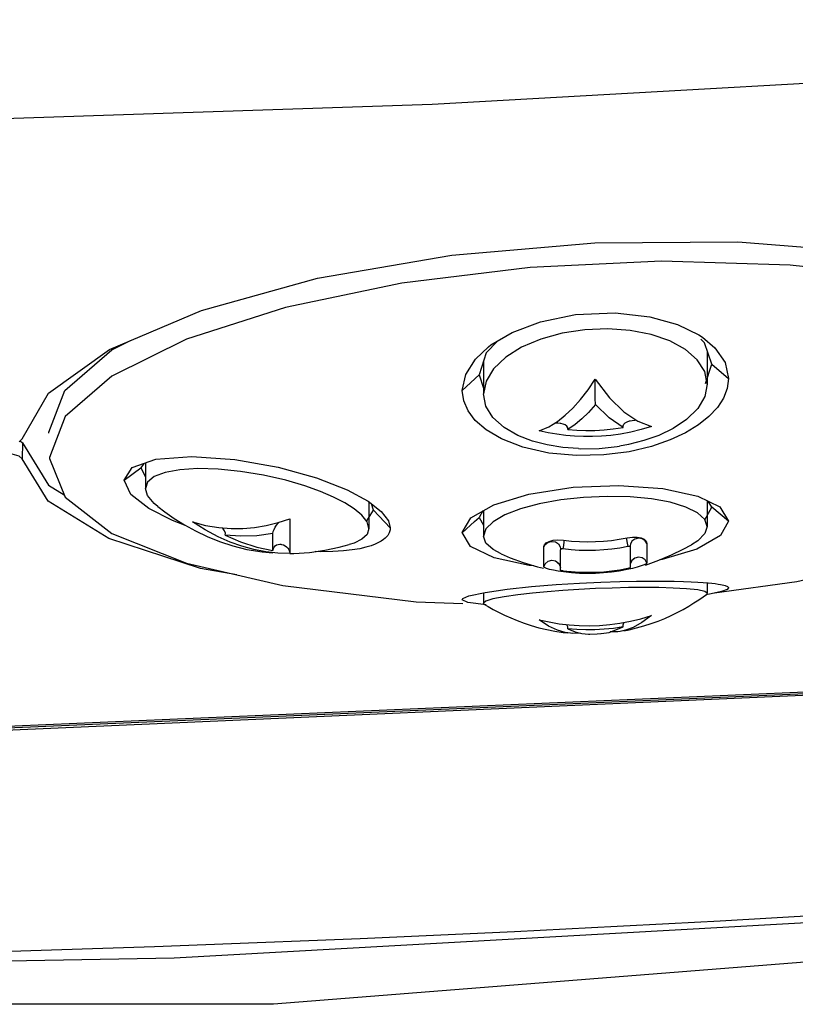
# Model space of a CAD drawing. Units: inches. Extents: x -20 to 85, y 1 to 98.
# Drawn here: x 24 to 25, y 67 to 69 of the extents above; entities that cross this region are included whole.
import ezdxf

# ---------------------------------------------------------------- set-up
doc = ezdxf.new("R2010")
doc.units = ezdxf.units.IN
doc.header["$LTSCALE"] = 2.2
doc.header["$MEASUREMENT"] = 0
doc.layers.get('0').update_dxf_attribs({"linetype": 'CONTINUOUS'})
doc.layers.add('ROUNDS', color=7, linetype='CONTINUOUS')
doc.layers.add('SURFACES', color=7, linetype='CONTINUOUS')

msp = doc.modelspace()

# ---------------------------------------------------------------- linework, layer by layer
at = {"color": 7, "linetype": 'Continuous'}
for p, q in [((24.16548, 68.10162), (24.40563, 68.14288)), ((24.54589, 68.12103), (24.31594, 68.09274)), ((25.21837, 68.10143), (25.01053, 68.12535)), ((23.95754, 68.04425), (24.16548, 68.10162)), ((24.31594, 68.09274), (24.10811, 68.0493)), ((24.80899, 68.01906), (24.84721, 68.00046)), ((24.47558, 67.98235), (24.51366, 68.00474)), ((24.84721, 68.00046), (24.85395, 67.99606)), ((24.4478, 67.95717), (24.47122, 67.97909)), ((24.48726, 67.98922), (24.46709, 67.9683)), ((24.47122, 67.97909), (24.47558, 67.98235)), ((24.53048, 67.97828), (24.50194, 67.96042)), ((24.8233, 67.97451), (24.79537, 67.9897)), ((24.85761, 67.98608), (24.85071, 67.99267)), ((24.87036, 67.94794), (24.85761, 67.98608)), ((24.46709, 67.9683), (24.45436, 67.92915)), ((24.84468, 67.95583), (24.8233, 67.97451)), ((24.86236, 67.97188), (24.86236, 67.91246)), ((24.43035, 67.92959), (24.4478, 67.95717)), ((24.46236, 67.95375), (24.46236, 67.89466)), ((24.85914, 67.91351), (24.87036, 67.94794)), ((24.87036, 67.94794), (24.90036, 67.92222)), ((24.89424, 67.95074), (24.90036, 67.92222)), ((23.79772, 67.92657), (23.71401, 67.85441)), ((24.42436, 67.90095), (24.43035, 67.92959)), ((24.45436, 67.92915), (24.42436, 67.90095)), ((24.45436, 67.92915), (24.46236, 67.9053)), ((24.64946, 67.90228), (24.66223, 67.92123)), ((23.63699, 67.8146), (23.68419, 67.89592)), ((23.68481, 67.8265), (23.71336, 67.90062)), ((23.71401, 67.85441), (23.68565, 67.78079)), ((24.71298, 67.86273), (24.73808, 67.84578)), ((24.56176, 67.82899), (24.57882, 67.83604)), ((24.57882, 67.83604), (24.59467, 67.84561)), ((24.73808, 67.84578), (24.76268, 67.8366)), ((23.68483, 67.82479), (23.68481, 67.8265)), ((23.63168, 67.80928), (23.63699, 67.8146)), ((23.63357, 67.81095), (23.63751, 67.80725)), ((23.63751, 67.80725), (23.63699, 67.77869)), ((23.63751, 67.80725), (23.68418, 67.73138)), ((23.68374, 67.70272), (23.63699, 67.77869)), ((23.68565, 67.78079), (23.68567, 67.77907)), ((23.68567, 67.77907), (23.71399, 67.70978)), ((23.83386, 67.76327), (23.87615, 67.77801)), ((23.85472, 67.77054), (23.84936, 67.76225)), ((23.85736, 67.77146), (23.85736, 67.72565)), ((23.81936, 67.74065), (23.83386, 67.76327)), ((23.81936, 67.74064), (23.84936, 67.76225)), ((23.84936, 67.76225), (23.85736, 67.74667)), ((23.68418, 67.73138), (23.71222, 67.71413)), ((24.21832, 67.72302), (24.25599, 67.70263)), ((24.84576, 67.71175), (24.885, 67.69255)), ((23.7921, 67.63603), (23.68374, 67.70272)), ((24.25599, 67.70263), (24.27929, 67.68454)), ((24.25736, 67.70156), (24.25736, 67.654)), ((24.26536, 67.68668), (24.26176, 67.69815)), ((24.43983, 67.67332), (24.48068, 67.69654)), ((24.86236, 67.70363), (24.86236, 67.65772)), ((24.87036, 67.69224), (24.86395, 67.70285)), ((23.90582, 67.66809), (23.86367, 67.68975)), ((24.25358, 67.66755), (24.26536, 67.68668)), ((24.29536, 67.6551), (24.26536, 67.68668)), ((24.27929, 67.68454), (24.29225, 67.66751)), ((24.46101, 67.68536), (24.45436, 67.67395)), ((24.46236, 67.68612), (24.46236, 67.64039)), ((24.50045, 67.6784), (24.4794, 67.66617)), ((24.85792, 67.66973), (24.87036, 67.69224)), ((24.90036, 67.66721), (24.87036, 67.69224)), ((24.885, 67.69255), (24.90036, 67.66723)), ((23.93031, 67.65874), (23.90582, 67.66809)), ((23.94148, 67.66612), (23.96508, 67.6596)), ((23.96508, 67.6596), (23.98876, 67.65557)), ((24.09477, 67.66463), (24.11566, 67.67139)), ((24.11566, 67.67139), (24.11566, 67.60923)), ((24.29225, 67.66751), (24.29536, 67.65512)), ((24.42436, 67.64655), (24.43983, 67.67332)), ((24.42436, 67.64652), (24.44613, 67.66643)), ((24.44613, 67.66643), (24.45436, 67.67395)), ((24.45436, 67.67395), (24.46236, 67.66016)), ((24.86236, 67.65772), (24.8581, 67.67023)), ((24.90036, 67.66723), (24.88604, 67.64142)), ((24.08568, 67.61447), (24.08568, 67.645)), ((24.29536, 67.65512), (24.2953, 67.65357)), ((24.88604, 67.64142), (24.84407, 67.61719)), ((24.09953, 67.62572), (24.1011, 67.62552)), ((24.57041, 67.62237), (24.57125, 67.62456)), ((24.57125, 67.62456), (24.5744, 67.62809)), ((24.60639, 67.633), (24.60608, 67.62997)), ((24.71746, 67.63702), (24.71793, 67.63411)), ((24.71793, 67.63411), (24.7192, 67.62761)), ((24.7192, 67.62761), (24.72054, 67.62171)), ((24.72488, 67.62282), (24.72486, 67.62366)), ((24.72486, 67.62366), (24.72486, 67.62354)), ((24.75425, 67.62724), (24.75121, 67.63214)), ((24.75384, 67.62971), (24.75425, 67.62724)), ((24.11566, 67.60923), (24.09444, 67.60994)), ((24.21152, 67.61385), (24.19247, 67.61271)), ((24.57018, 67.62054), (24.57041, 67.62237)), ((24.57018, 67.58532), (24.57018, 67.62054)), ((24.59967, 67.61586), (24.59965, 67.61563)), ((24.59965, 67.61563), (24.59965, 67.57978)), ((24.59986, 67.61782), (24.59986, 67.6178)), ((24.72525, 67.62069), (24.72488, 67.62282)), ((24.72529, 67.58439), (24.72529, 67.62039)), ((24.544, 67.58782), (24.48107, 67.60127)), ((24.552, 67.58728), (24.544, 67.58782)), ((24.72777, 67.59678), (24.72529, 67.5911)), ((24.73282, 67.60111), (24.72777, 67.59678)), ((24.60537, 67.5762), (24.59579, 67.5776)), ((24.60391, 67.57859), (24.60442, 67.57852)), ((24.60537, 67.5762), (24.60564, 67.57839)), ((24.70622, 67.5802), (24.72054, 67.58282)), ((24.71905, 67.5804), (24.71865, 67.58247)), ((24.72871, 67.58256), (24.71905, 67.5804)), ((24.72528, 67.58434), (24.72529, 67.58439)), ((24.86236, 67.5569), (24.86236, 67.53808)), ((24.46236, 67.53914), (24.46236, 67.52027)), ((24.46502, 67.53973), (24.50446, 67.54535)), ((24.86236, 67.53808), (24.85812, 67.54131)), ((24.86933, 67.53692), (24.86017, 67.53549)), ((24.86236, 67.53808), (24.86091, 67.53605)), ((24.88817, 67.54117), (24.86933, 67.53692)), ((24.89933, 67.5496), (24.89974, 67.54922)), ((24.89974, 67.54922), (24.90013, 67.54864)), ((24.90013, 67.54864), (24.90026, 67.54828)), ((24.90026, 67.54828), (24.90036, 67.54783)), ((24.42436, 67.52657), (24.42547, 67.52854)), ((24.43426, 67.52134), (24.42436, 67.52657)), ((24.46697, 67.51726), (24.43426, 67.52134)), ((24.46656, 67.52393), (24.46236, 67.52027)), ((24.46407, 67.51816), (24.46236, 67.52027)), ((24.61807, 67.46658), (24.60824, 67.46807)), ((24.61308, 67.47428), (24.62592, 67.46929)), ((24.67265, 67.46591), (24.68694, 67.46816)), ((24.68694, 67.46816), (24.71186, 67.47791)), ((24.71598, 67.47194), (24.70667, 67.46987))]:
    msp.add_line(p, q, dxfattribs=at)
for points in [[(24.40563, 68.14288), (24.66139, 68.16503), (24.91715, 68.16678)], [(24.91715, 68.16678), (25.15726, 68.14798), (25.36524, 68.11008)], [(25.01053, 68.12535), (24.78059, 68.13205), (24.54589, 68.12103)], [(24.10811, 68.0493), (23.93113, 67.99256), (23.79772, 67.92657)], [(23.68419, 67.89592), (23.79312, 67.97398), (23.95754, 68.04425)], [(24.51366, 68.00474), (24.56398, 68.02369), (24.627, 68.03665), (24.69745, 68.03989), (24.75958, 68.0329), (24.80899, 68.01906)], [(24.79537, 67.9897), (24.76198, 68.00117), (24.72445, 68.00847), (24.68432, 68.01133), (24.64327, 68.00962), (24.60277, 68.00339), (24.56456, 67.99279), (24.53048, 67.97828)], [(24.85395, 67.99606), (24.87602, 67.97743), (24.89424, 67.95074)], [(23.71336, 67.90062), (23.79744, 67.97343), (23.83098, 67.99016)], [(24.50194, 67.96042), (24.48021, 67.93969), (24.46685, 67.91739), (24.46236, 67.89466)], [(24.86236, 67.91246), (24.8579, 67.93479), (24.84468, 67.95583)], [(24.66182, 67.90772), (24.66181, 67.91204), (24.66182, 67.91572)], [(24.66182, 67.91572), (24.66185, 67.9187), (24.66189, 67.92072)], [(24.66247, 67.87565), (24.66233, 67.87906), (24.66219, 67.88348), (24.66208, 67.88818), (24.66198, 67.8929), (24.66191, 67.89774), (24.66185, 67.9027), (24.66182, 67.90772)], [(24.66223, 67.92123), (24.68755, 67.88778), (24.71298, 67.86273)], [(24.86236, 67.91246), (24.85812, 67.89035), (24.84548, 67.86874), (24.82544, 67.84897), (24.80131, 67.83291), (24.77564, 67.82061), (24.74906, 67.81125), (24.72133, 67.80426), (24.70537, 67.80133)], [(24.90036, 67.92222), (24.89807, 67.9045), (24.8914, 67.88718), (24.88051, 67.87037)], [(24.72275, 67.79139), (24.67748, 67.78553), (24.62862, 67.78444), (24.57889, 67.78902), (24.53261, 67.79938), (24.49433, 67.81419), (24.46674, 67.83054), (24.44755, 67.84728), (24.4347, 67.86433), (24.42699, 67.8822), (24.42436, 67.90095)], [(24.63204, 67.79686), (24.60403, 67.79903), (24.57633, 67.80352), (24.54961, 67.81051), (24.5236, 67.82061), (24.49909, 67.83473), (24.47903, 67.85279), (24.46655, 67.87309), (24.46236, 67.89466)], [(24.59467, 67.84561), (24.60856, 67.85646), (24.62206, 67.86923), (24.63587, 67.88465), (24.64946, 67.90228)], [(24.66247, 67.87565), (24.65002, 67.86163), (24.63818, 67.85008), (24.62609, 67.84003), (24.61308, 67.83112)], [(24.71186, 67.83475), (24.68689, 67.85176), (24.66247, 67.87565)], [(24.88051, 67.87037), (24.86548, 67.85427), (24.84658, 67.8392), (24.82368, 67.82523), (24.796, 67.81234), (24.76272, 67.80085), (24.72275, 67.79139)], [(24.76268, 67.8366), (24.74417, 67.83101), (24.72563, 67.82647), (24.70746, 67.82302), (24.69007, 67.82061), (24.67343, 67.81911), (24.65724, 67.81839), (24.6412, 67.81839), (24.62528, 67.8191), (24.60943, 67.8205), (24.59358, 67.8226), (24.57771, 67.82542), (24.56176, 67.82899)], [(24.59915, 67.84213), (24.59543, 67.8425), (24.59003, 67.84255)], [(24.61308, 67.83112), (24.61282, 67.83434), (24.61109, 67.83715), (24.60832, 67.83927), (24.60474, 67.84084), (24.60041, 67.84192), (24.59915, 67.84213)], [(24.61308, 67.83112), (24.62919, 67.82987), (24.64539, 67.82934), (24.66157, 67.82952), (24.67778, 67.83043), (24.69442, 67.83213), (24.71186, 67.83475)], [(24.71186, 67.83475), (24.71183, 67.83795), (24.71328, 67.8409), (24.71583, 67.84324), (24.7192, 67.84507), (24.72334, 67.84646), (24.72473, 67.8468)], [(24.72473, 67.8468), (24.72815, 67.84742), (24.73353, 67.84788)], [(24.63204, 67.79686), (24.636, 67.79673), (24.66901, 67.79728), (24.70159, 67.80074), (24.70537, 67.80133)], [(23.63699, 67.77869), (23.63168, 67.78367), (23.61898, 67.78702)], [(23.87615, 67.77801), (23.94057, 67.78272), (24.01766, 67.77719), (24.0947, 67.76352), (24.16349, 67.74442), (24.21832, 67.72302)], [(24.24482, 67.6778), (24.23103, 67.68938), (24.21404, 67.70014), (24.19413, 67.71033), (24.1708, 67.72029), (24.14267, 67.7303), (24.10843, 67.74027), (24.06887, 67.74928), (24.02767, 67.75609), (23.98786, 67.76007), (23.9511, 67.76109), (23.91911, 67.75916), (23.89275, 67.75442), (23.87309, 67.74689), (23.86125, 67.73709), (23.85736, 67.72565)], [(23.86367, 67.68975), (23.83169, 67.71498), (23.81936, 67.74065)], [(24.48068, 67.69654), (24.54358, 67.7155), (24.62277, 67.72772), (24.70445, 67.73114), (24.78275, 67.72557), (24.84576, 67.71175)], [(23.87985, 67.6931), (23.87307, 67.69879), (23.86124, 67.71281), (23.85736, 67.72565)], [(24.82424, 67.69244), (24.79628, 67.70081), (24.76259, 67.70694), (24.72431, 67.71057), (24.6833, 67.7115), (24.64137, 67.70968), (24.60037, 67.7052), (24.56209, 67.69824), (24.5284, 67.68919), (24.50045, 67.6784)], [(23.71399, 67.70978), (23.79768, 67.64534), (23.93108, 67.59168), (24.10331, 67.55215)], [(23.87985, 67.69311), (23.89213, 67.68383), (23.90901, 67.67198), (23.92731, 67.66041), (23.94683, 67.64955), (23.96767, 67.63955), (23.98991, 67.6306), (24.01372, 67.62286), (24.03917, 67.61657), (24.06617, 67.61205), (24.08532, 67.61038)], [(24.25736, 67.654), (24.25409, 67.66572), (24.24482, 67.6778)], [(24.8581, 67.67023), (24.84529, 67.68203), (24.82424, 67.69244)], [(24.00919, 67.6298), (23.98759, 67.63926), (23.96448, 67.65153), (23.94148, 67.66612)], [(23.98876, 67.65557), (24.01063, 67.65391), (24.0316, 67.65408), (24.05254, 67.65592), (24.07365, 67.65944), (24.09477, 67.66463)], [(24.08568, 67.645), (24.0863, 67.64847), (24.08776, 67.6524), (24.08975, 67.65618), (24.09212, 67.65981), (24.09483, 67.66333), (24.09652, 67.6652)], [(24.4794, 67.66617), (24.4666, 67.65326), (24.46236, 67.64039)], [(24.00028, 67.64215), (24.00068, 67.64571), (23.99924, 67.64968), (23.99645, 67.65337), (23.99452, 67.65514)], [(24.08568, 67.645), (24.05663, 67.64094), (24.02756, 67.64003), (24.00028, 67.64215)], [(24.00028, 67.64215), (24.02752, 67.63029), (24.05656, 67.62081), (24.08568, 67.61447)], [(24.25736, 67.654), (24.25411, 67.64347), (24.24485, 67.63469), (24.23106, 67.62802), (24.22191, 67.62513)], [(24.2953, 67.65357), (24.29511, 67.65185), (24.29477, 67.65006), (24.29422, 67.64814), (24.29343, 67.64611), (24.29235, 67.64395), (24.29089, 67.64167), (24.28897, 67.63927), (24.2865, 67.63676), (24.28337, 67.63414), (24.27944, 67.63144), (24.27455, 67.62867), (24.2685, 67.62586), (24.26105, 67.62308)], [(24.48107, 67.60127), (24.43868, 67.62198), (24.42436, 67.64655)], [(24.86236, 67.65772), (24.85812, 67.64487), (24.84532, 67.63203), (24.83409, 67.62482)], [(24.02081, 67.57108), (23.9563, 67.58245), (23.7921, 67.63603)], [(24.09444, 67.60994), (24.07289, 67.61238), (24.05136, 67.61655), (24.03016, 67.62236), (24.00919, 67.6298)], [(24.08568, 67.61447), (24.08631, 67.61794), (24.08777, 67.62087), (24.08974, 67.623), (24.09211, 67.6245), (24.09486, 67.62543), (24.0979, 67.62577), (24.09953, 67.62572)], [(24.1011, 67.62552), (24.10434, 67.62465), (24.10733, 67.62324), (24.11, 67.62134), (24.11223, 67.61904), (24.11404, 67.61621), (24.11524, 67.61292), (24.11566, 67.60923)], [(24.11566, 67.60942), (24.12297, 67.60937), (24.15117, 67.61135), (24.17837, 67.61524), (24.20388, 67.62054), (24.22191, 67.62513)], [(24.26105, 67.62308), (24.25195, 67.62038), (24.24089, 67.61786), (24.22753, 67.61563), (24.21152, 67.61385)], [(24.4939, 67.60845), (24.47937, 67.6162), (24.46658, 67.62793), (24.46236, 67.64039)], [(24.57018, 67.62054), (24.57279, 67.62563), (24.57785, 67.62945)], [(24.5744, 67.62809), (24.57954, 67.63093), (24.58654, 67.63287), (24.59533, 67.63369), (24.60537, 67.63311)], [(24.57785, 67.62945), (24.5843, 67.63097), (24.59086, 67.62988), (24.59623, 67.62639), (24.59935, 67.62121), (24.59986, 67.61782)], [(24.60608, 67.62997), (24.60527, 67.6234), (24.60442, 67.61741)], [(24.60537, 67.63311), (24.61957, 67.63159), (24.63382, 67.63064), (24.6481, 67.63029), (24.66241, 67.63052), (24.67669, 67.63134), (24.69088, 67.63275), (24.70501, 67.63474), (24.71905, 67.63732)], [(24.71905, 67.63732), (24.72875, 67.63863), (24.73737, 67.63853), (24.74411, 67.63728), (24.74949, 67.63492)], [(24.75121, 67.63214), (24.74583, 67.6356), (24.73926, 67.63668), (24.73282, 67.63515), (24.72777, 67.63133), (24.72511, 67.62596), (24.72486, 67.62366)], [(24.74949, 67.63492), (24.75303, 67.63148), (24.75384, 67.62971)], [(24.75177, 67.58866), (24.77595, 67.59705), (24.79854, 67.6066), (24.81927, 67.61679), (24.83409, 67.62483)], [(24.75425, 67.62724), (24.75426, 67.59918), (24.75425, 67.59215)], [(24.19247, 67.61271), (24.17001, 67.61247), (24.16119, 67.61278)], [(24.4939, 67.60845), (24.51009, 67.60161), (24.53327, 67.59297), (24.55866, 67.58525), (24.5696, 67.58277)], [(24.60397, 67.61746), (24.60349, 67.61749), (24.60299, 67.61749), (24.60247, 67.61746), (24.60193, 67.61739), (24.60139, 67.61727), (24.60087, 67.61709), (24.6004, 67.61684), (24.60001, 67.61652), (24.59975, 67.61611), (24.59967, 67.61586)], [(24.72054, 67.62171), (24.7062, 67.61909), (24.69178, 67.61706), (24.67728, 67.61563), (24.6627, 67.61479), (24.64808, 67.61455), (24.63349, 67.6149), (24.61893, 67.61586), (24.60397, 67.61746)], [(24.72525, 67.62069), (24.7252, 67.62084), (24.72508, 67.62106), (24.72488, 67.62128), (24.72459, 67.62149), (24.72417, 67.62167), (24.7236, 67.62183), (24.72289, 67.62191), (24.7221, 67.62191), (24.72132, 67.62184), (24.72054, 67.62171)], [(24.72529, 67.62039), (24.72527, 67.62061), (24.72525, 67.62069)], [(24.84407, 67.61719), (24.78161, 67.59831), (24.77735, 67.59764)], [(24.57018, 67.58532), (24.57279, 67.59107), (24.57785, 67.59539), (24.5843, 67.5971), (24.59086, 67.59586), (24.59623, 67.59193), (24.59935, 67.58608)], [(24.59241, 67.59477), (24.59251, 67.59473), (24.59353, 67.59416), (24.59536, 67.59274), (24.59728, 67.59052), (24.59885, 67.58756), (24.59973, 67.58412)], [(24.72529, 67.59125), (24.72586, 67.5933), (24.72711, 67.59577)], [(24.72711, 67.59577), (24.72862, 67.59772), (24.73013, 67.59912), (24.73125, 67.59989), (24.73146, 67.60001)], [(24.75425, 67.59215), (24.75303, 67.59074), (24.7495, 67.58893), (24.74413, 67.58692), (24.73726, 67.5848), (24.72871, 67.58256)], [(24.75425, 67.59215), (24.75121, 67.5977), (24.74583, 67.60162), (24.73926, 67.60283), (24.73282, 67.60111)], [(24.59579, 67.5776), (24.58726, 67.57919), (24.58032, 67.58081), (24.5749, 67.58243), (24.57138, 67.58399), (24.57018, 67.58532)], [(24.59965, 67.57978), (24.59967, 67.57971), (24.59974, 67.57964), (24.59986, 67.57955), (24.60005, 67.57946), (24.60031, 67.57936), (24.60064, 67.57925), (24.60107, 67.57913), (24.60159, 67.579), (24.60218, 67.57888), (24.6028, 67.57877), (24.60337, 67.57867), (24.60391, 67.57859)], [(24.60442, 67.57852), (24.61897, 67.57697), (24.63354, 67.57602), (24.64813, 67.57566), (24.66274, 67.5759), (24.67733, 67.57675), (24.69181, 67.57818), (24.70622, 67.5802)], [(24.71905, 67.5804), (24.70502, 67.57783), (24.69091, 67.57584), (24.67672, 67.57442), (24.66243, 67.5736), (24.64814, 67.57337), (24.63386, 67.57372), (24.6196, 67.57467), (24.60537, 67.5762)], [(24.72054, 67.58282), (24.72106, 67.58293), (24.72161, 67.58305), (24.7222, 67.58319), (24.72284, 67.58336), (24.72346, 67.58353), (24.72402, 67.58371), (24.72449, 67.58388), (24.72484, 67.58403), (24.72508, 67.58416), (24.72521, 67.58426), (24.72528, 67.58434)], [(24.50446, 67.54535), (24.54836, 67.54996), (24.59244, 67.55353), (24.63414, 67.55614), (24.67222, 67.55795), (24.70626, 67.5591), (24.73617, 67.55974), (24.76205, 67.55999), (24.78432, 67.55994), (24.80346, 67.55968)], [(24.80346, 67.55968), (24.8198, 67.55926), (24.83365, 67.55873), (24.84539, 67.55813), (24.85536, 67.55747), (24.86381, 67.55678)], [(24.86381, 67.55678), (24.87092, 67.55607), (24.87686, 67.55536), (24.8818, 67.55466), (24.88589, 67.55396), (24.88926, 67.55329), (24.892, 67.55263), (24.89421, 67.55199), (24.89598, 67.55138), (24.89736, 67.5508), (24.89841, 67.55024), (24.89919, 67.54971), (24.89933, 67.5496)], [(24.42547, 67.52854), (24.4359, 67.53329), (24.46502, 67.53973)], [(24.85812, 67.54131), (24.84549, 67.5441), (24.82546, 67.54622), (24.80133, 67.54754), (24.77566, 67.54823), (24.74908, 67.5484), (24.72135, 67.54814), (24.69239, 67.54746), (24.66264, 67.54635), (24.63293, 67.54487), (24.60406, 67.54303), (24.57637, 67.54087), (24.54963, 67.53835), (24.52362, 67.53536), (24.4991, 67.53183), (24.47903, 67.52788), (24.46656, 67.52393)], [(24.71318, 67.47108), (24.72267, 67.47291), (24.73617, 67.47609), (24.7493, 67.47973), (24.76205, 67.48381), (24.77441, 67.48828), (24.78634, 67.49309), (24.7978, 67.49822), (24.80879, 67.5036), (24.81928, 67.50918), (24.82925, 67.51493), (24.83861, 67.52071), (24.84724, 67.5264), (24.85498, 67.53177), (24.86091, 67.53603)], [(24.90036, 67.54783), (24.898, 67.54499), (24.88817, 67.54117)], [(24.46407, 67.51814), (24.47073, 67.51425), (24.47946, 67.50934), (24.48918, 67.50418), (24.49969, 67.49901), (24.51084, 67.49397), (24.52257, 67.48915), (24.53486, 67.48461), (24.54775, 67.4804), (24.56125, 67.47657), (24.57533, 67.47318), (24.58986, 67.47033), (24.60474, 67.46806), (24.6123, 67.46722)], [(24.56176, 67.49068), (24.5796, 67.48673), (24.5975, 67.4837)], [(24.60824, 67.46807), (24.59435, 67.47215), (24.57865, 67.47953), (24.56176, 67.49068)], [(24.5975, 67.4837), (24.61549, 67.48157), (24.63355, 67.48033), (24.65168, 67.48), (24.66978, 67.48057), (24.6879, 67.48206), (24.70623, 67.48451)], [(24.61308, 67.47428), (24.61283, 67.47793), (24.6111, 67.48172), (24.61077, 67.48213)], [(24.70623, 67.48451), (24.72489, 67.488), (24.74376, 67.49258), (24.76269, 67.49829)], [(24.71186, 67.47791), (24.71183, 67.4816), (24.71329, 67.48549), (24.71356, 67.48588)], [(24.76269, 67.49829), (24.74556, 67.48554), (24.72984, 67.47699), (24.71598, 67.47194)], [(24.71186, 67.47791), (24.69473, 67.47533), (24.67794, 67.47361), (24.66145, 67.47268), (24.64521, 67.4725), (24.62912, 67.47304), (24.61308, 67.47428)], [(24.63566, 67.46693), (24.62181, 67.46633), (24.61807, 67.46658)], [(24.62592, 67.46929), (24.63797, 67.46637), (24.64989, 67.46518), (24.65262, 67.46516)], [(24.65264, 67.46516), (24.66531, 67.4655), (24.67237, 67.46589)], [(24.70667, 67.46987), (24.70252, 67.46928), (24.68882, 67.4689)], [(28.00932, 67.20269), (25.89315, 66.99644), (23.909, 66.88533), (22.12436, 66.85324)], [(28.00152, 67.11241), (24.08683, 66.80277), (20.16189, 66.80277), (16.24719, 67.11241)]]:
    msp.add_lwpolyline(points, dxfattribs=at)
msp.add_arc((22.12436, 116.52018), 49.64464, 263.195225, 276.804783, dxfattribs=at)
at = {"layer": 'ROUNDS', "color": 7, "linetype": 'Continuous'}
for points in [[(22.12436, 68.3628), (23.24754, 68.3754), (24.37064, 68.41321), (25.49339, 68.47618), (26.61556, 68.56424)], [(25.28781, 67.3688), (23.17957, 67.27825), (21.06914, 67.27825), (18.96091, 67.3688)], [(25.28759, 67.37165), (23.1795, 67.2811), (21.06921, 67.2811), (18.96112, 67.37165)]]:
    msp.add_lwpolyline(points, dxfattribs=at)
at = {"layer": 'SURFACES', "color": 7, "linetype": 'Continuous'}
msp.add_line((23.25104, 67.27742), (25.32291, 67.36866), dxfattribs=at)
for points in [[(24.87518, 67.5388), (25.02262, 67.55926), (25.24853, 67.61163)], [(24.10331, 67.55214), (24.3419, 67.5228), (24.42514, 67.51966)]]:
    msp.add_lwpolyline(points, dxfattribs=at)

doc.saveas('drawing.dxf')
